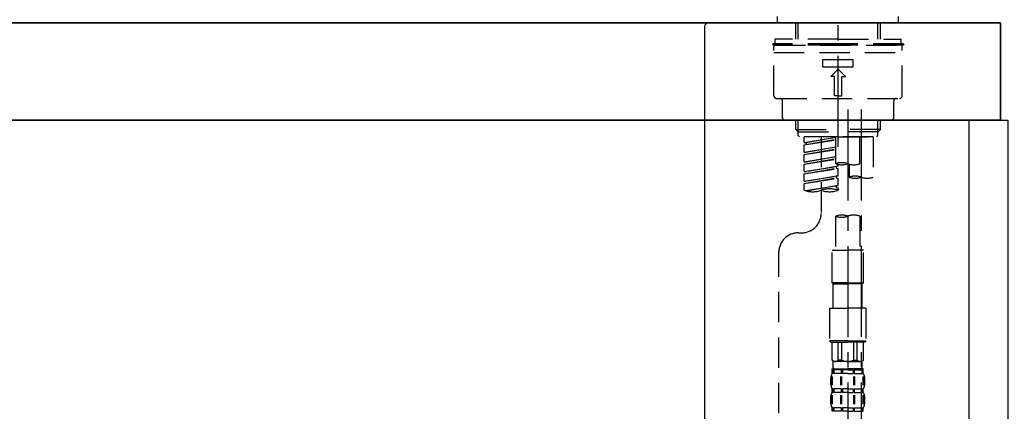
# Model space of a CAD drawing. Extents: x 84007 to 110129, y -10810 to -2410.
# Drawn here: x 89440 to 89845, y -8285 to -8124 of the extents above; entities that cross this region are included whole.
import ezdxf

# ---------------------------------------------------------------- set-up
doc = ezdxf.new("R2010")
doc.units = 0
doc.header["$LTSCALE"] = 50
doc.header["$MEASUREMENT"] = 0
doc.linetypes.add('CENTER2', pattern=[1.125, 0.75, -0.125, 0.125, -0.125])
doc.linetypes.add('DASHED', pattern=[0.75, 0.5, -0.25])
for name, color, linetype in [('122-扉', 6, 'CONTINUOUS'), ('126-甲板', 2, 'CONTINUOUS'), ('150-機器', 8, 'CONTINUOUS')]:
    doc.layers.add(name, color=color, linetype=linetype)

msp = doc.modelspace()

# ---------------------------------------------------------------- linework, layer by layer
at = {"layer": '122-扉', "color": 253}
msp.add_lwpolyline([(89830.91, -8164.89), (89846.91, -8164.89), (89846.91, -8834.89), (89830.91, -8834.89)], close=True, dxfattribs=at)
at = {"layer": '126-甲板'}
for points in [[(89843.91, -8124.89), (88174.91, -8124.89), (88174.91, -8164.89), (89843.91, -8164.89)], [(89196.91, -8124.89), (89843.91, -8124.89), (89843.91, -8164.89), (89196.91, -8164.89)]]:
    msp.add_lwpolyline(points, close=True, dxfattribs=at)
at = {"layer": '150-機器', "color": 161, "linetype": 'CENTER2'}
msp.add_line((89776.91, -8175.86), (89776.91, -7871.93), dxfattribs=at)
at = {"layer": '150-機器', "color": 13, "linetype": 'DASHED', "ltscale": 0.5}
for p, q in [((89751.98, -8124.89), (89751.98, -8122.19)), ((89801.84, -8124.89), (89801.84, -8122.19)), ((89776.91, -8124.89), (89751.98, -8124.89)), ((89759.46, -8131.52), (89759.46, -8124.89)), ((89760.47, -8131.52), (89760.47, -8124.89)), ((89801.84, -8124.89), (89776.91, -8124.89)), ((89793.35, -8131.52), (89793.35, -8124.89)), ((89794.36, -8131.52), (89794.36, -8124.89)), ((89776.91, -8133.52), (89749.98, -8133.52)), ((89749.98, -8133.52), (89749.98, -8134.02)), ((89776.91, -8134.02), (89749.98, -8134.02)), ((89750.48, -8154.96), (89750.48, -8134.52)), ((89776.91, -8131.52), (89750.98, -8131.52)), ((89750.98, -8133.52), (89750.98, -8131.52)), ((89750.98, -8134.02), (89802.84, -8134.02)), ((89776.91, -8131.52), (89802.84, -8131.52)), ((89803.84, -8133.52), (89776.91, -8133.52)), ((89803.84, -8134.02), (89776.91, -8134.02)), ((89802.84, -8133.52), (89802.84, -8131.52)), ((89803.34, -8154.96), (89803.34, -8134.52)), ((89803.84, -8133.52), (89803.84, -8134.02)), ((89750.48, -8137.01), (89803.34, -8137.01)), ((89770.68, -8142.99), (89770.68, -8140)), ((89770.68, -8140), (89783.14, -8140)), ((89770.68, -8142.99), (89783.14, -8142.99)), ((89783.14, -8142.99), (89783.14, -8140)), ((89773.92, -8146.98), (89776.91, -8143.99)), ((89775.41, -8146.98), (89773.92, -8146.98)), ((89775.41, -8154.96), (89775.41, -8146.98)), ((89779.9, -8146.98), (89776.91, -8143.99)), ((89778.41, -8146.98), (89779.9, -8146.98)), ((89778.41, -8154.96), (89778.41, -8146.98)), ((89776.91, -8154.96), (89775.41, -8154.96)), ((89776.91, -8154.96), (89778.41, -8154.96)), ((89751.48, -8155.96), (89802.34, -8155.96)), ((89753.97, -8163.94), (89753.97, -8156.96)), ((89799.85, -8163.94), (89799.85, -8156.96)), ((89754.97, -8164.94), (89798.85, -8164.94)), ((89759.46, -8168.77), (89759.46, -8164.94)), ((89760.47, -8169.77), (89760.47, -8164.94)), ((89793.35, -8169.77), (89793.35, -8164.94)), ((89794.36, -8168.77), (89794.36, -8164.94)), ((89759.46, -8168.77), (89776.91, -8168.77)), ((89760.45, -8169.77), (89759.46, -8168.77)), ((89760.47, -8169.78), (89776.91, -8169.78)), ((89760.5, -8171.26), (89760.5, -8169.77)), ((89761, -8171.76), (89760.5, -8171.26)), ((89776.91, -8171.76), (89760.95, -8171.76)), ((89791.42, -8171.76), (89762.95, -8171.76)), ((89762.95, -8174.12), (89762.95, -8171.76)), ((89769.93, -8171.76), (89769.93, -8179.96)), ((89769.93, -8171.76), (89769.93, -8203.37)), ((89775.91, -8171.76), (89775.91, -8182.88)), ((89794.36, -8168.77), (89776.91, -8168.77)), ((89793.35, -8169.78), (89776.91, -8169.78)), ((89776.91, -8171.76), (89776.91, -8170.41)), ((89776.91, -8171.76), (89792.82, -8171.76)), ((89785.89, -8182.88), (89785.89, -8171.76)), ((89791.42, -8171.76), (89791.42, -8188.41)), ((89792.82, -8171.76), (89793.32, -8171.26)), ((89793.32, -8171.26), (89793.32, -8169.77)), ((89793.37, -8169.77), (89794.36, -8168.77)), ((89762.95, -8174.12), (89775.91, -8172.03)), ((89762.95, -8175.12), (89775.91, -8172.79)), ((89762.95, -8175.12), (89775.91, -8173.03)), ((89762.95, -8174.12), (89763.8, -8174.23)), ((89762.95, -8178.11), (89762.95, -8175.12)), ((89775.91, -8172.05), (89763.8, -8174.23)), ((89763.8, -8174.23), (89763.8, -8174.97)), ((89762.95, -8178.11), (89775.91, -8176.02)), ((89762.95, -8179.11), (89775.91, -8176.78)), ((89762.95, -8179.11), (89775.91, -8177.02)), ((89762.95, -8178.11), (89763.8, -8178.22)), ((89762.95, -8182.1), (89762.95, -8179.11)), ((89775.91, -8176.04), (89763.8, -8178.22)), ((89762.95, -8182.1), (89775.91, -8180.01)), ((89762.95, -8183.1), (89775.91, -8180.77)), ((89762.95, -8183.1), (89775.91, -8181.01)), ((89762.95, -8182.1), (89763.8, -8182.21)), ((89762.95, -8186.09), (89762.95, -8183.1)), ((89762.95, -8186.09), (89776.91, -8183.84)), ((89775.91, -8180.03), (89763.8, -8182.21)), ((89776.91, -8183.84), (89763.8, -8186.2)), ((89776.06, -8183.99), (89776.06, -8184.73)), ((89776.06, -8183.99), (89776.06, -8184.73)), ((89776.91, -8183.84), (89776.91, -8183.17)), ((89781.45, -8183.05), (89781.45, -8188.41)), ((89762.95, -8187.09), (89776.06, -8184.73)), ((89762.95, -8187.09), (89776.91, -8184.84)), ((89762.95, -8186.09), (89763.8, -8186.2)), ((89762.95, -8190.08), (89762.95, -8187.09)), ((89762.95, -8190.08), (89776.91, -8187.83)), ((89776.91, -8187.83), (89763.8, -8190.19)), ((89776.06, -8184.73), (89776.91, -8184.84)), ((89776.06, -8184.73), (89776.91, -8184.84)), ((89776.06, -8187.96), (89776.06, -8188.72)), ((89776.06, -8187.98), (89776.06, -8188.72)), ((89776.06, -8187.98), (89776.06, -8188.72)), ((89776.11, -8187.96), (89776.91, -8187.83)), ((89776.91, -8187.83), (89776.91, -8184.84)), ((89776.91, -8187.83), (89776.91, -8184.84)), ((89762.95, -8191.08), (89776.06, -8188.72)), ((89762.95, -8191.08), (89776.91, -8188.83)), ((89762.95, -8190.08), (89763.8, -8190.19)), ((89762.95, -8193.81), (89762.95, -8191.08)), ((89763.48, -8193.98), (89776.91, -8191.82)), ((89776.91, -8191.82), (89764.04, -8194.13)), ((89776.06, -8188.72), (89776.91, -8188.83)), ((89776.06, -8188.72), (89776.91, -8188.83)), ((89776.06, -8191.95), (89776.06, -8192.71)), ((89776.06, -8191.97), (89776.06, -8192.71)), ((89776.06, -8191.97), (89776.06, -8192.71)), ((89776.11, -8191.95), (89776.91, -8191.82)), ((89776.91, -8191.82), (89776.91, -8188.83)), ((89776.91, -8191.82), (89776.91, -8188.83)), ((89776.06, -8192.71), (89776.91, -8192.82)), ((89776.06, -8192.71), (89776.91, -8192.82)), ((89776.91, -8192.82), (89776.91, -8193.81)), ((89775.91, -8204.49), (89775.91, -8218.46)), ((89785.89, -8204.49), (89785.89, -8218.46)), ((89760.5, -8211.35), (89761.95, -8211.35)), ((89752.53, -8416.96), (89752.53, -8219.32)), ((89774.42, -8231.93), (89774.42, -8218.46)), ((89774.42, -8218.46), (89780.9, -8218.46)), ((89787.38, -8218.46), (89780.9, -8218.46)), ((89787.38, -8231.93), (89787.38, -8218.46)), ((89780.9, -8231.93), (89774.42, -8231.93)), ((89774.42, -8231.93), (89774.92, -8232.43)), ((89774.92, -8232.43), (89780.9, -8232.43)), ((89774.92, -8242.4), (89774.92, -8232.43)), ((89780.9, -8231.93), (89787.38, -8231.93)), ((89786.88, -8232.43), (89780.9, -8232.43)), ((89787.38, -8231.93), (89786.88, -8232.43)), ((89786.88, -8242.4), (89786.88, -8232.43)), ((89773.42, -8242.4), (89780.9, -8242.4)), ((89773.42, -8242.4), (89773.42, -8255.87)), ((89788.38, -8242.4), (89780.9, -8242.4)), ((89788.38, -8242.4), (89788.38, -8255.87)), ((89780.9, -8255.87), (89773.42, -8255.87)), ((89773.42, -8255.87), (89773.92, -8256.36)), ((89773.92, -8256.36), (89780.9, -8256.36)), ((89774.42, -8263.84), (89774.42, -8256.36)), ((89774.47, -8263.84), (89774.47, -8256.36)), ((89776.96, -8263.84), (89776.96, -8256.36)), ((89778.41, -8263.84), (89778.41, -8256.36)), ((89780.9, -8255.87), (89788.38, -8255.87)), ((89787.88, -8256.36), (89780.9, -8256.36)), ((89783.39, -8263.84), (89783.39, -8256.36)), ((89784.84, -8263.84), (89784.84, -8256.36)), ((89787.33, -8263.84), (89787.33, -8256.36)), ((89787.38, -8263.84), (89787.38, -8256.36)), ((89788.38, -8255.87), (89787.88, -8256.36)), ((89774.47, -8263.84), (89774.42, -8263.84)), ((89774.42, -8263.84), (89774.92, -8264.34)), ((89774.92, -8266.94), (89774.92, -8264.34)), ((89780.9, -8264.34), (89774.92, -8264.34)), ((89778.41, -8263.84), (89776.96, -8263.84)), ((89780.9, -8264.34), (89786.88, -8264.34)), ((89783.39, -8263.84), (89784.84, -8263.84)), ((89787.38, -8263.84), (89786.88, -8264.34)), ((89786.88, -8266.94), (89786.88, -8264.34)), ((89787.33, -8263.84), (89787.38, -8263.84)), ((89774.42, -8267.34), (89780.9, -8267.34)), ((89774.52, -8269.33), (89774.52, -8267.34)), ((89774.52, -8267.34), (89780.9, -8267.34)), ((89774.91, -8267.83), (89774.52, -8267.83)), ((89774.91, -8267.83), (89774.91, -8269.33)), ((89775.02, -8267.34), (89780.9, -8267.34)), ((89775.02, -8267.34), (89780.9, -8267.34)), ((89778.23, -8267.83), (89775.1, -8267.83)), ((89775.1, -8267.83), (89775.1, -8269.33)), ((89778.23, -8267.83), (89778.23, -8269.33)), ((89780.9, -8267.83), (89778.69, -8267.83)), ((89778.69, -8267.83), (89778.69, -8269.33)), ((89787.28, -8267.34), (89780.9, -8267.34)), ((89780.9, -8267.83), (89783.11, -8267.83)), ((89783.11, -8267.83), (89783.11, -8269.33)), ((89783.57, -8267.83), (89786.7, -8267.83)), ((89783.57, -8267.83), (89783.57, -8269.33)), ((89786.7, -8267.83), (89786.7, -8269.33)), ((89786.89, -8267.83), (89787.28, -8267.83)), ((89786.89, -8267.83), (89786.89, -8269.33)), ((89787.28, -8269.33), (89787.28, -8267.34)), ((89773.92, -8273.87), (89773.92, -8271.08)), ((89774.36, -8274.18), (89774.36, -8270.48)), ((89774.91, -8269.33), (89774.52, -8269.33)), ((89774.55, -8274.18), (89774.55, -8270.48)), ((89778.23, -8269.33), (89775.1, -8269.33)), ((89778, -8274.18), (89778, -8270.48)), ((89778.46, -8274.18), (89778.46, -8270.48)), ((89780.9, -8269.33), (89778.69, -8269.33)), ((89780.9, -8269.33), (89783.11, -8269.33)), ((89783.34, -8274.18), (89783.34, -8270.48)), ((89783.57, -8269.33), (89786.7, -8269.33)), ((89783.8, -8274.18), (89783.8, -8270.48)), ((89786.89, -8269.33), (89787.28, -8269.33)), ((89787.25, -8274.18), (89787.25, -8270.48)), ((89787.44, -8274.18), (89787.44, -8270.48)), ((89787.88, -8273.87), (89787.88, -8271.08)), ((89774.52, -8277.11), (89774.52, -8275.61)), ((89774.91, -8275.61), (89774.52, -8275.61)), ((89774.91, -8277.11), (89774.52, -8277.11)), ((89774.91, -8275.61), (89774.91, -8277.11)), ((89775.1, -8275.61), (89775.1, -8277.11)), ((89778.23, -8275.61), (89775.1, -8275.61)), ((89778.23, -8277.11), (89775.1, -8277.11)), ((89778.23, -8275.61), (89778.23, -8277.11)), ((89778.69, -8275.61), (89778.69, -8277.11)), ((89780.9, -8275.61), (89778.69, -8275.61)), ((89780.9, -8277.11), (89778.69, -8277.11)), ((89780.9, -8275.61), (89783.11, -8275.61)), ((89780.9, -8277.11), (89783.11, -8277.11)), ((89783.11, -8275.61), (89783.11, -8277.11)), ((89783.57, -8275.61), (89783.57, -8277.11)), ((89783.57, -8275.61), (89786.7, -8275.61)), ((89783.57, -8277.11), (89786.7, -8277.11)), ((89786.7, -8275.61), (89786.7, -8277.11)), ((89786.89, -8275.61), (89786.89, -8277.11)), ((89786.89, -8275.61), (89787.28, -8275.61)), ((89786.89, -8277.11), (89787.28, -8277.11)), ((89787.28, -8277.11), (89787.28, -8275.61)), ((89773.92, -8281.65), (89773.92, -8278.85)), ((89774.36, -8281.99), (89774.36, -8278.29)), ((89774.55, -8281.99), (89774.55, -8278.29)), ((89778, -8281.99), (89778, -8278.29)), ((89778.46, -8281.99), (89778.46, -8278.29)), ((89783.34, -8281.99), (89783.34, -8278.29)), ((89783.8, -8281.99), (89783.8, -8278.29)), ((89787.25, -8281.99), (89787.25, -8278.29)), ((89787.44, -8281.99), (89787.44, -8278.29)), ((89787.88, -8281.65), (89787.88, -8278.85)), ((89774.52, -8284.89), (89774.52, -8283.39)), ((89774.91, -8283.39), (89774.52, -8283.39)), ((89774.91, -8284.89), (89774.52, -8284.89)), ((89774.91, -8283.39), (89774.91, -8284.89)), ((89775.1, -8283.39), (89775.1, -8284.89)), ((89778.23, -8283.39), (89775.1, -8283.39)), ((89778.23, -8284.89), (89775.1, -8284.89)), ((89778.23, -8283.39), (89778.23, -8284.89)), ((89778.69, -8283.39), (89778.69, -8284.89)), ((89780.9, -8283.39), (89778.69, -8283.39)), ((89780.9, -8284.89), (89778.69, -8284.89)), ((89780.9, -8283.39), (89783.11, -8283.39)), ((89780.9, -8284.89), (89783.11, -8284.89)), ((89783.11, -8283.39), (89783.11, -8284.89)), ((89783.57, -8283.39), (89783.57, -8284.89)), ((89783.57, -8283.39), (89786.7, -8283.39)), ((89783.57, -8284.89), (89786.7, -8284.89)), ((89786.7, -8283.39), (89786.7, -8284.89)), ((89786.89, -8283.39), (89786.89, -8284.89)), ((89786.89, -8283.39), (89787.28, -8283.39)), ((89786.89, -8284.89), (89787.28, -8284.89)), ((89787.28, -8284.89), (89787.28, -8283.39))]:
    msp.add_line(p, q, dxfattribs=at)
at = {"layer": '150-機器', "linetype": 'Continuous'}
for p, q in [((89285.41, -8124.89), (89723.41, -8124.89)), ((89721.91, -8126.39), (89721.91, -8323.87)), ((89723.41, -8124.89), (89739.91, -8124.89))]:
    msp.add_line(p, q, dxfattribs=at)
at = {"layer": '150-機器', "color": 13, "linetype": 'CENTER2'}
for p, q in [((89780.9, -8160.57), (89780.9, -8432.32)), ((89786.44, -8160.48), (89786.44, -8361.61))]:
    msp.add_line(p, q, dxfattribs=at)
at = {"layer": '150-機器', "linetype": 'Continuous'}
msp.add_arc((89723.41, -8126.39), 1.5, 90, 180, dxfattribs=at)
at = {"layer": '150-機器', "color": 13, "linetype": 'DASHED', "ltscale": 0.5}
for centre, radius, start, end in [((89750.98, -8134.52), 0.499, 90, 180), ((89802.84, -8134.52), 0.499, 0, 90), ((89751.48, -8154.96), 0.997, 180, 270), ((89802.34, -8154.96), 0.997, 270, 0), ((89752.97, -8156.96), 0.997, 0, 90), ((89800.85, -8156.96), 0.997, 90, 180), ((89754.97, -8163.94), 0.997, 180, 270), ((89798.85, -8163.94), 0.997, 270, 0), ((89778.41, -8189.93), 7.48, 70.5288, 109.4712), ((89778.41, -8175.83), 7.48, 250.5288, 289.4712), ((89783.39, -8175.83), 7.48, 250.5288, 289.4712), ((89783.94, -8195.47), 7.48, 70.5288, 109.4712), ((89783.94, -8181.36), 7.48, 250.5288, 289.4712), ((89788.93, -8181.36), 7.48, 250.5288, 289.4712), ((89766.44, -8183.94), 10.47, 250.5288, 289.4712), ((89773.42, -8203.69), 10.47, 70.5288, 109.4712), ((89773.42, -8183.94), 10.47, 250.5288, 289.4712), ((89761.95, -8203.37), 7.98, 270, 0), ((89778.41, -8211.55), 7.48, 70.5288, 109.4712), ((89783.39, -8211.55), 7.48, 70.5288, 109.4712), ((89778.41, -8197.44), 7.48, 250.5288, 289.4712), ((89760.5, -8219.32), 7.98, 90, 180), ((89775.72, -8262.54), 1.81, 226.3972, 313.6028), ((89780.9, -8257.86), 6.48, 247.3801, 270), ((89780.9, -8257.86), 6.48, 270, 292.6199), ((89786.08, -8262.54), 1.81, 226.3972, 313.6028), ((89775.31, -8266.94), 0.399, 180, 270), ((89786.49, -8266.94), 0.399, 270, 0), ((89776.76, -8271.08), 2.84, 142.1507, 180), ((89785.04, -8271.08), 2.84, 0, 37.8493), ((89776.76, -8273.87), 2.84, 180, 217.8493), ((89776.76, -8278.85), 2.84, 142.1507, 180), ((89785.04, -8273.87), 2.84, 322.1507, 0), ((89785.04, -8278.85), 2.84, 0, 37.8493), ((89776.76, -8281.65), 2.84, 180, 217.8493), ((89785.04, -8281.65), 2.84, 322.1507, 0)]:
    msp.add_arc(centre, radius, start, end, dxfattribs=at)

doc.saveas('drawing.dxf')
